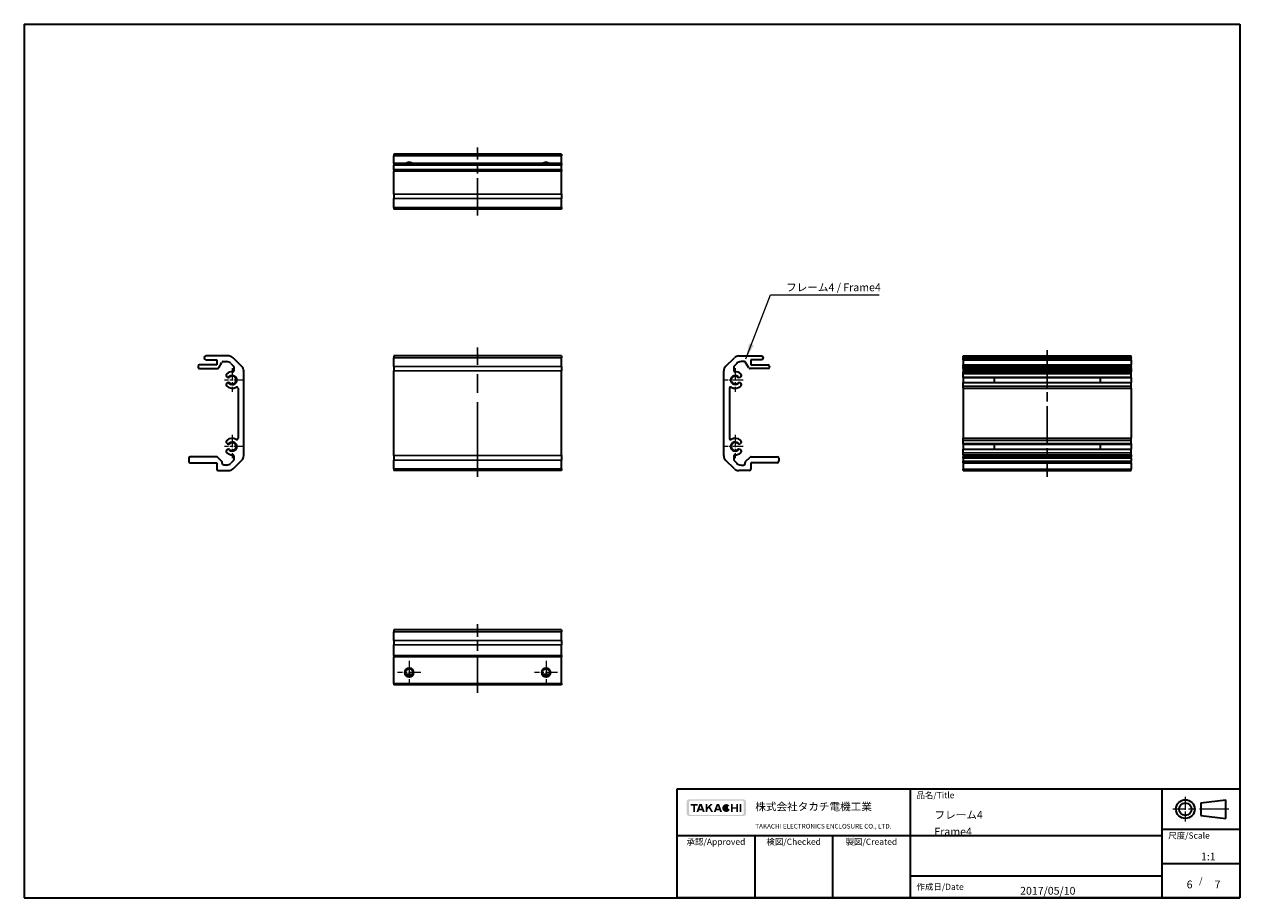
# Model space of a CAD drawing. Units: millimetres. Extents: x 58 to 4224, y 26 to 594.
# Drawn here: x 3236 to 3627, y 32 to 313 of the extents above; entities that cross this region are included whole.
import ezdxf
from ezdxf.enums import TextEntityAlignment as Align

# ---------------------------------------------------------------- set-up
doc = ezdxf.new("R2018")
doc.units = ezdxf.units.MM
doc.header["$LTSCALE"] = 2
for name, pattern in [('AM_ISO08W050', [18, 12, -1.5, 3, -1.5]), ('AM_ISO08W050x2', [9, 6, -0.75, 1.5, -0.75]), ('CHAIN', [0.3543, 0.2362, -0.0295, 0.0591, -0.0295])]:
    doc.linetypes.add(name, pattern=pattern)
for name, color, linetype, lineweight in [('AM_7', 4, 'AM_ISO08W050', 25), ('Border (ISO)', 7, 'Continuous', 35), ('Symbol (ISO)', 7, 'Continuous', 18), ('Title (ISO)', 7, 'Continuous', 35), ('Visible (ISO)', 7, 'Continuous', 35), ('Visible Narrow (ISO)', 7, 'Continuous', 25)]:
    doc.layers.add(name, color=color, linetype=linetype, lineweight=lineweight)
doc.layers.add('Center Mark (ISO)', color=7, linetype='Continuous', lineweight=18, true_color=0x80ffff)
doc.layers.add('Hatch (ISO)', color=1, linetype='Continuous', lineweight=18, true_color=0xff0000)
doc.styles.add('Note Text (TK)', font='txt')
doc.dimstyles.new('Default - Method 1b (TK)$7', dxfattribs={"dimscale": 2, "dimtxt": 2.5, "dimasz": 2.5, "dimexe": 1, "dimexo": 1.5, "dimgap": 1, "dimtad": 1, "dimtoh": 1, "dimrnd": 1e-08, "dimdsep": 46, "dimtxsty": 'Note Text (TK)', "dimcen": 0.09, "dimdle": 5, "dimclrd": 256, "dimclre": 100, "dimclrt": 7, "dimadec": 1, "dimazin": 1, "dimtfac": 1, "dimtmove": 0, "dimatfit": 3, "dimfxl": 1, "dimtolj": 1, "dimlwd": -1, "dimlwe": -1, "dimarcsym": 0})

# ---------------------------------------------------------------- blocks, each defined once
blk = doc.blocks.new('図面枠 tk図枠')
at = {"layer": 'Border (ISO)'}
for p, q in [((14.5, 289), (405.5, 289)), ((14.5, 289), (14.5, 8)), ((405.5, 289), (405.5, 8)), ((14.5, 8), (405.5, 8))]:
    blk.add_line(p, q, dxfattribs=at)
blk = doc.blocks.new('表題欄 tk表題欄')
at = {"layer": 'Hatch (ISO)'}
h = blk.add_hatch(color=256, dxfattribs=at)
edge = h.paths.add_edge_path(flags=0)
edge.add_arc((95.58, 236.3), 0.596, 270, 360)
edge.add_line((96.17, 236.3), (96.17, 239.71))
edge.add_arc((95.58, 239.71), 0.596, 0, 90)
edge.add_line((95.58, 240.31), (79.14, 240.31))
edge.add_arc((79.14, 239.71), 0.596, 90, 180)
edge.add_line((78.54, 239.71), (78.54, 236.3))
edge.add_arc((79.14, 236.3), 0.596, 180, 270)
edge.add_line((79.14, 235.7), (95.58, 235.7))
edge = h.paths.add_edge_path()
edge.add_line((77.84, 239.96), (77.84, 236.05))
edge.add_arc((78.54, 236.05), 0.702, 180, 270)
edge.add_line((78.54, 235.35), (96.17, 235.35))
edge.add_arc((96.17, 236.05), 0.702, 270, 360)
edge.add_line((96.87, 236.05), (96.87, 239.96))
edge.add_arc((96.17, 239.96), 0.702, 0, 90)
edge.add_line((96.17, 240.66), (78.54, 240.66))
edge.add_arc((78.54, 239.96), 0.702, 90, 180)
for points in [[(79.07, 239.15), (79.07, 238.66), (79.92, 238.66), (79.92, 236.66), (80.51, 236.66), (80.51, 238.66), (81.36, 238.66), (81.36, 239.15)], [(85.68, 236.66), (84.94, 237.89), (84.42, 237.32), (84.42, 236.66), (83.9, 236.66), (83.9, 239.15), (84.42, 239.15), (84.42, 238.1), (85.39, 239.15), (86.11, 239.15), (85.32, 238.3), (86.3, 236.66)], [(92.09, 239.15), (92.09, 236.66), (92.61, 236.66), (92.61, 237.66), (93.77, 237.66), (93.77, 236.66), (94.29, 236.66), (94.29, 239.15), (93.77, 239.15), (93.77, 238.15), (92.61, 238.15), (92.61, 239.15)], [(94.84, 239.15), (94.84, 236.66), (95.36, 236.66), (95.36, 239.15)]]:
    blk.add_hatch(color=256, dxfattribs=at).paths.add_polyline_path(points)
h = blk.add_hatch(color=256, dxfattribs=at)
h.paths.add_polyline_path([(82.59, 237.71), (81.95, 237.71), (82.27, 238.58)], flags=0)
h.paths.add_polyline_path([(82.78, 237.2), (81.76, 237.2), (81.57, 236.66), (80.95, 236.66), (81.86, 239.15), (82.68, 239.15), (83.59, 236.66), (82.98, 236.66)])
h = blk.add_hatch(color=256, dxfattribs=at)
h.paths.add_polyline_path([(87.53, 237.71), (88.16, 237.71), (87.85, 238.58)], flags=0)
h.paths.add_polyline_path([(87.14, 236.66), (87.34, 237.2), (88.35, 237.2), (88.55, 236.66), (89.17, 236.66), (88.25, 239.15), (87.44, 239.15), (86.52, 236.66)])
h = blk.add_hatch(color=256, dxfattribs=at)
edge = h.paths.add_edge_path()
edge.add_arc((90.52, 237.9), 1.27, 38.5505, 336.582)
edge.add_line((91.69, 237.4), (91.17, 237.62))
edge.add_ellipse((90.52, 237.9), major_axis=(0, -0.8), ratio=0.867347, start_angle=124.651, end_angle=429.4109, ccw=False)
edge.add_line((91.09, 238.36), (91.52, 238.7))
at = {"layer": 'Title (ISO)'}
for p, q in [((74.71, 244.05), (255.71, 244.05)), ((74.71, 209.05), (74.71, 244.05)), ((149.71, 244.05), (149.71, 209.05)), ((230.71, 244.05), (230.71, 209.05)), ((255.71, 244.05), (255.71, 209.05)), ((243.21, 239.55), (251.21, 240.55)), ((243.21, 239.55), (243.21, 235.55)), ((251.21, 234.55), (251.21, 240.55)), ((243.21, 235.55), (251.21, 234.55)), ((230.71, 231.05), (255.71, 231.05)), ((74.71, 229.05), (230.71, 229.05)), ((99.71, 229.05), (99.71, 209.05)), ((124.71, 229.05), (124.71, 209.05)), ((230.71, 220.05), (255.71, 220.05)), ((149.71, 216.05), (230.71, 216.05)), ((255.71, 209.05), (74.71, 209.05))]:
    blk.add_line(p, q, dxfattribs=at)
at = {"layer": 'Title (ISO)', "color": 4, "linetype": 'CHAIN', "lineweight": 18, "ltscale": 8.88956, "true_color": 0x00ffff}
blk.add_line((238.21, 241.55), (238.21, 233.55), dxfattribs=at)
at = {"layer": 'Title (ISO)', "color": 4, "linetype": 'CHAIN', "lineweight": 18, "ltscale": 20.001633, "true_color": 0x00ffff}
blk.add_line((252.21, 237.55), (234.21, 237.55), dxfattribs=at)
at = {"layer": 'Title (ISO)'}
for radius in [3, 2]:
    blk.add_circle((238.21, 237.55), radius, dxfattribs=at)
at = {"layer": 'Title (ISO)', "color": 1, "true_color": 0xff0000, "char_height": 2, "line_spacing_factor": 1.5, "style": 'Note Text (TK)'}
for s, insert, attachment_point in [('\\fＭＳ Ｐゴシック|b0|i0;\\H2.0000;品名/Title', (151.71, 242.05), 4), ('\\fＭＳ Ｐゴシック|b0|i0;\\H2.0000;承認/Approved', (87.21, 227.05), 5), ('\\fＭＳ Ｐゴシック|b0|i0;\\H2.0000;検図/Checked', (112.21, 227.05), 5), ('\\fＭＳ Ｐゴシック|b0|i0;\\H2.0000;製図/Created', (137.21, 227.05), 5), ('\\fＭＳ Ｐゴシック|b0|i0;\\H2.0000;尺度/Scale', (232.71, 229.05), 4), ('\\fＭＳ Ｐゴシック|b0|i0;\\H2.0000;作成日/Date', (151.71, 212.55), 4)]:
    blk.add_mtext(s, dxfattribs=dict(at, insert=insert, attachment_point=attachment_point))
at = {"layer": 'Title (ISO)', "color": 7, "line_spacing_factor": 1.5, "style": 'Note Text (TK)'}
for s, insert, char_height, attachment_point in [('株式会社タカチ電機工業', (99.87, 238.05), 2.5, 4), ('\\fArial|b0|i0;\\H1.4986;TAKACHI ELECTRONICS ENCLOSURE CO., LTD.', (99.87, 232.05), 1.4986, 4), ('\\fＭＳ Ｐゴシック|b0|i0;\\H2.0000;/', (243.21, 214.55), 2, 5)]:
    blk.add_mtext(s, dxfattribs=dict(at, insert=insert, char_height=char_height, attachment_point=attachment_point))
at = {"layer": 'Title (ISO)', "color": 7, "lineweight": 30, "flags": 104}
for tag, height, p in [('<品名>', 2.5, (157.5, 236.92)), ('<Title>', 2, (157.71, 231.55))]:
    blk.add_attdef(tag, text='', height=height, dxfattribs=at).set_placement(p, align=Align.MIDDLE_LEFT)
for tag, p in [('<尺度>', (243.11, 223.55)), ('<承認>', (87.21, 217.05)), ('作成日', (184.68, 212.53)), ('<ページ_No.>', (238.86, 214.55)), ('<総ページ数>', (247.7, 214.55))]:
    blk.add_attdef(tag, text='', height=2.5, dxfattribs=at).set_placement(p, align=Align.MIDDLE_CENTER)

msp = doc.modelspace()

# ---------------------------------------------------------------- linework, layer by layer
at = {"layer": 'AM_7', "linetype": 'AM_ISO08W050x2'}
for p, q in [((3381.8348, 251.5019), (3381.8348, 273.4166)), ((3565.0904, 208.1659), (3565.0904, 167.4318)), ((3381.8348, 97.9409), (3381.8348, 120.0291))]:
    msp.add_line(p, q, dxfattribs=at)
at = {"layer": 'AM_7'}
msp.add_line((3381.8348, 167.4307), (3381.8348, 209.0581), dxfattribs=at)
at = {"layer": 'Center Mark (ISO)', "linetype": 'CHAIN', "ltscale": 8.389516}
for p, q in [((3302.8913, 202.318), (3302.8913, 194.768)), ((3464.7204, 202.318), (3464.7204, 194.768)), ((3302.8913, 180.918), (3302.8913, 173.368)), ((3464.7204, 180.918), (3464.7204, 173.368))]:
    msp.add_line(p, q, dxfattribs=at)
at = {"layer": 'Center Mark (ISO)', "linetype": 'CHAIN', "ltscale": 6.972726}
for p, q in [((3306.6663, 198.543), (3300.3913, 198.543)), ((3467.2204, 198.543), (3460.9454, 198.543)), ((3306.6663, 177.143), (3300.3913, 177.143)), ((3467.2204, 177.143), (3460.9454, 177.143))]:
    msp.add_line(p, q, dxfattribs=at)
at = {"layer": 'Center Mark (ISO)', "linetype": 'CHAIN', "ltscale": 8.288396}
for p, q in [((3359.8348, 108.1704), (3359.8348, 100.7114)), ((3403.8348, 108.1704), (3403.8348, 100.7114)), ((3363.5643, 104.4409), (3356.1053, 104.4409)), ((3407.5643, 104.4409), (3400.1053, 104.4409))]:
    msp.add_line(p, q, dxfattribs=at)
at = {"layer": 'Visible (ISO)'}
for p, q in [((3408.8348, 271.2149), (3354.8348, 271.2149)), ((3354.8348, 271.2149), (3354.8348, 270.7149)), ((3354.8348, 268.2149), (3354.8348, 270.7149)), ((3408.8348, 271.2149), (3408.8348, 270.7149)), ((3408.8348, 268.2149), (3408.8348, 270.7149)), ((3408.8348, 268.2149), (3354.8348, 268.2149)), ((3354.8348, 268.2149), (3354.8348, 267.7149)), ((3354.8348, 266.2149), (3354.8348, 267.7149)), ((3408.8348, 266.2149), (3354.8348, 266.2149)), ((3354.8348, 266.2149), (3354.8348, 265.7149)), ((3408.8348, 268.2149), (3408.8348, 267.7149)), ((3408.8348, 266.2149), (3408.8348, 267.7149)), ((3408.8348, 266.2149), (3408.8348, 265.7149)), ((3354.8348, 258.3433), (3354.8348, 265.7149)), ((3408.8348, 258.3433), (3408.8348, 265.7149)), ((3354.8348, 258.3433), (3354.8348, 256.9291)), ((3408.8348, 258.3433), (3408.8348, 256.9291)), ((3354.8348, 254.1007), (3354.8348, 256.9291)), ((3408.8348, 254.1007), (3408.8348, 256.9291)), ((3354.8348, 254.1007), (3354.8348, 253.5149)), ((3408.8348, 253.5149), (3354.8348, 253.5149)), ((3408.8348, 254.1007), (3408.8348, 253.5149)), ((3297.8913, 203.443), (3292.3913, 203.443)), ((3293.8913, 205.793), (3293.8913, 205.593)), ((3301.7629, 206.293), (3294.3913, 206.293)), ((3294.3913, 205.093), (3297.8913, 205.093)), ((3297.8913, 205.093), (3297.8913, 203.443)), ((3298.5357, 202.4929), (3299.547, 204.2431)), ((3299.9799, 204.493), (3301.0173, 204.493)), ((3302.4315, 203.9072), (3303.2742, 203.0646)), ((3306.0055, 202.8788), (3303.1771, 205.7072)), ((3408.8348, 206.293), (3354.8348, 206.293)), ((3354.8348, 206.293), (3354.8348, 205.7072)), ((3354.8348, 202.8788), (3354.8348, 205.7072)), ((3408.8348, 206.293), (3408.8348, 205.7072)), ((3408.8348, 202.8788), (3408.8348, 205.7072)), ((3461.6062, 202.8788), (3464.4346, 205.7072)), ((3465.1802, 203.9072), (3464.3375, 203.0646)), ((3465.8488, 206.293), (3473.2204, 206.293)), ((3467.6318, 204.493), (3466.5944, 204.493)), ((3469.076, 202.4929), (3468.0647, 204.2431)), ((3469.7204, 205.093), (3469.7204, 203.443)), ((3473.2204, 205.093), (3469.7204, 205.093)), ((3469.7204, 203.443), (3475.2204, 203.443)), ((3473.7204, 205.793), (3473.7204, 205.593)), ((3538.0904, 205.793), (3538.0904, 206.293)), ((3538.0904, 206.293), (3592.0904, 206.293)), ((3538.0904, 205.793), (3538.0904, 205.593)), ((3538.0904, 205.093), (3538.0904, 205.593)), ((3538.0904, 205.093), (3538.0904, 203.443)), ((3538.0904, 205.093), (3592.0904, 205.093)), ((3538.0904, 202.943), (3538.0904, 203.443)), ((3538.0904, 203.443), (3592.0904, 203.443)), ((3592.0904, 205.793), (3592.0904, 206.293)), ((3592.0904, 205.793), (3592.0904, 205.593)), ((3592.0904, 205.093), (3592.0904, 205.593)), ((3592.0904, 205.093), (3592.0904, 203.443)), ((3592.0904, 202.943), (3592.0904, 203.443)), ((3291.8913, 202.943), (3291.8913, 202.743)), ((3292.3913, 202.243), (3298.1028, 202.243)), ((3301.2533, 199.4887), (3301.3221, 199.449)), ((3303.3913, 202.7817), (3303.3913, 201.5914)), ((3306.5913, 174.2214), (3306.5913, 201.4646)), ((3354.8348, 202.8788), (3354.8348, 201.4646)), ((3354.8348, 174.2214), (3354.8348, 201.4646)), ((3408.8348, 202.8788), (3408.8348, 201.4646)), ((3408.8348, 174.2214), (3408.8348, 201.4646)), ((3461.0204, 174.2214), (3461.0204, 201.4646)), ((3464.2204, 202.7817), (3464.2204, 201.5914)), ((3466.3584, 199.4887), (3466.2896, 199.449)), ((3475.2204, 202.243), (3469.509, 202.243)), ((3475.7204, 202.943), (3475.7204, 202.743)), ((3538.0904, 202.943), (3538.0904, 202.743)), ((3538.0904, 202.243), (3538.0904, 202.743)), ((3538.0904, 202.243), (3538.0904, 201.5914)), ((3538.0904, 202.243), (3592.0904, 202.243)), ((3538.0904, 201.5914), (3538.0904, 201.193)), ((3538.0904, 200.5419), (3538.0904, 201.193)), ((3538.0904, 201.193), (3592.0904, 201.193)), ((3538.0904, 199.4887), (3538.0904, 200.5419)), ((3538.0904, 199.4887), (3538.0904, 199.449)), ((3538.0904, 199.3619), (3538.0904, 199.449)), ((3592.0904, 202.943), (3592.0904, 202.743)), ((3592.0904, 202.243), (3592.0904, 202.743)), ((3592.0904, 202.243), (3592.0904, 201.5914)), ((3592.0904, 201.5914), (3592.0904, 201.193)), ((3592.0904, 200.5419), (3592.0904, 201.193)), ((3592.0904, 199.4887), (3592.0904, 200.5419)), ((3592.0904, 199.4887), (3592.0904, 199.449)), ((3592.0904, 199.3619), (3592.0904, 199.449)), ((3301.3221, 197.637), (3301.2533, 197.5973)), ((3304.7913, 195.8874), (3304.7913, 179.7987)), ((3462.8204, 195.8874), (3462.8204, 179.7987)), ((3466.2896, 197.637), (3466.3584, 197.5973)), ((3538.0904, 199.3619), (3538.0904, 197.7241)), ((3538.0904, 199.3619), (3592.0904, 199.3619)), ((3538.0904, 197.637), (3538.0904, 197.7241)), ((3538.0904, 197.7241), (3592.0904, 197.7241)), ((3538.0904, 197.637), (3538.0904, 197.5973)), ((3538.0904, 196.5441), (3538.0904, 197.5973)), ((3538.0904, 195.893), (3538.0904, 196.5441)), ((3538.0904, 195.893), (3538.0904, 195.8874)), ((3538.0904, 195.893), (3592.0904, 195.893)), ((3538.0904, 195.8874), (3538.0904, 179.7987)), ((3548.0904, 197.7232), (3548.0904, 199.3628)), ((3582.0904, 199.3651), (3582.0904, 197.7209)), ((3592.0904, 199.3619), (3592.0904, 197.7241)), ((3592.0904, 197.637), (3592.0904, 197.7241)), ((3592.0904, 197.637), (3592.0904, 197.5973)), ((3592.0904, 196.5441), (3592.0904, 197.5973)), ((3592.0904, 195.893), (3592.0904, 196.5441)), ((3592.0904, 195.893), (3592.0904, 195.8874)), ((3592.0904, 195.8874), (3592.0904, 179.7987)), ((3301.2533, 178.0887), (3301.3221, 178.049)), ((3301.3221, 176.237), (3301.2533, 176.1973)), ((3466.3584, 178.0887), (3466.2896, 178.049)), ((3466.2896, 176.237), (3466.3584, 176.1973)), ((3538.0904, 179.7987), (3538.0904, 179.793)), ((3538.0904, 179.1419), (3538.0904, 179.793)), ((3538.0904, 179.793), (3592.0904, 179.793)), ((3538.0904, 178.0887), (3538.0904, 179.1419)), ((3538.0904, 178.0887), (3538.0904, 178.049)), ((3538.0904, 177.9619), (3538.0904, 178.049)), ((3538.0904, 177.9619), (3538.0904, 176.3241)), ((3538.0904, 177.9619), (3592.0904, 177.9619)), ((3538.0904, 176.237), (3538.0904, 176.3241)), ((3538.0904, 176.3241), (3592.0904, 176.3241)), ((3538.0904, 176.237), (3538.0904, 176.1973)), ((3538.0904, 175.1441), (3538.0904, 176.1973)), ((3548.0904, 176.3209), (3548.0904, 177.9651)), ((3582.0904, 177.9651), (3582.0904, 176.3209)), ((3592.0904, 179.7987), (3592.0904, 179.793)), ((3592.0904, 179.1419), (3592.0904, 179.793)), ((3592.0904, 178.0887), (3592.0904, 179.1419)), ((3592.0904, 178.0887), (3592.0904, 178.049)), ((3592.0904, 177.9619), (3592.0904, 178.049)), ((3592.0904, 177.9619), (3592.0904, 176.3241)), ((3592.0904, 176.237), (3592.0904, 176.3241)), ((3592.0904, 176.237), (3592.0904, 176.1973)), ((3592.0904, 175.1441), (3592.0904, 176.1973)), ((3288.8913, 173.393), (3288.8913, 172.393)), ((3297.847, 173.893), (3289.3913, 173.893)), ((3299.5742, 172.3315), (3298.1298, 173.7759)), ((3299.6913, 171.693), (3299.6913, 172.0486)), ((3303.2742, 172.6214), (3302.4315, 171.7788)), ((3303.1771, 169.9788), (3306.0055, 172.8072)), ((3303.3913, 174.0946), (3303.3913, 172.9043)), ((3354.8348, 174.2214), (3354.8348, 172.8072)), ((3354.8348, 169.9788), (3354.8348, 172.8072)), ((3408.8348, 174.2214), (3408.8348, 172.8072)), ((3408.8348, 169.9788), (3408.8348, 172.8072)), ((3464.4346, 169.9788), (3461.6062, 172.8072)), ((3464.2204, 174.0946), (3464.2204, 172.9043)), ((3464.3375, 172.6214), (3465.1802, 171.7788)), ((3467.9204, 171.693), (3467.9204, 172.0486)), ((3468.0375, 172.3315), (3469.4819, 173.7759)), ((3469.7647, 173.893), (3478.2204, 173.893)), ((3478.7204, 173.393), (3478.7204, 172.393)), ((3538.0904, 174.493), (3538.0904, 175.1441)), ((3538.0904, 174.493), (3538.0904, 174.0946)), ((3538.0904, 174.493), (3592.0904, 174.493)), ((3538.0904, 174.0946), (3538.0904, 173.893)), ((3538.0904, 173.393), (3538.0904, 173.893)), ((3538.0904, 173.893), (3592.0904, 173.893)), ((3538.0904, 173.393), (3538.0904, 172.393)), ((3538.0904, 171.893), (3538.0904, 172.393)), ((3592.0904, 174.493), (3592.0904, 175.1441)), ((3592.0904, 174.493), (3592.0904, 174.0946)), ((3592.0904, 174.0946), (3592.0904, 173.893)), ((3592.0904, 173.393), (3592.0904, 173.893)), ((3592.0904, 173.393), (3592.0904, 172.393)), ((3592.0904, 171.893), (3592.0904, 172.393)), ((3289.3913, 171.893), (3297.8913, 171.893)), ((3297.8913, 171.893), (3297.8913, 169.893)), ((3298.3913, 169.393), (3301.7629, 169.393)), ((3301.0173, 171.193), (3300.1913, 171.193)), ((3354.8348, 169.9788), (3354.8348, 169.393)), ((3408.8348, 169.393), (3354.8348, 169.393)), ((3408.8348, 169.9788), (3408.8348, 169.393)), ((3469.2204, 169.393), (3465.8488, 169.393)), ((3466.5944, 171.193), (3467.4204, 171.193)), ((3469.7204, 171.893), (3469.7204, 169.893)), ((3478.2204, 171.893), (3469.7204, 171.893)), ((3538.0904, 171.893), (3538.0904, 169.893)), ((3538.0904, 171.893), (3592.0904, 171.893)), ((3538.0904, 169.393), (3538.0904, 169.893)), ((3538.0904, 169.393), (3592.0904, 169.393)), ((3592.0904, 171.893), (3592.0904, 169.893)), ((3592.0904, 169.393), (3592.0904, 169.893)), ((3408.8348, 118.1409), (3354.8348, 118.1409)), ((3354.8348, 118.1409), (3354.8348, 117.5551)), ((3354.8348, 114.7267), (3354.8348, 117.5551)), ((3408.8348, 118.1409), (3408.8348, 117.5551)), ((3408.8348, 114.7267), (3408.8348, 117.5551)), ((3354.8348, 114.7267), (3354.8348, 113.3124)), ((3408.8348, 114.7267), (3408.8348, 113.3124)), ((3354.8348, 109.9409), (3354.8348, 113.3124)), ((3354.8348, 109.9409), (3354.8348, 109.4409)), ((3408.8348, 109.9409), (3408.8348, 113.3124)), ((3408.8348, 109.9409), (3408.8348, 109.4409)), ((3408.8348, 109.4409), (3354.8348, 109.4409)), ((3354.8348, 100.9409), (3354.8348, 109.4409)), ((3408.8348, 100.9409), (3408.8348, 109.4409)), ((3360.5501, 103.4409), (3359.1195, 103.4409)), ((3404.5501, 103.4409), (3403.1195, 103.4409)), ((3354.8348, 100.9409), (3354.8348, 100.4409)), ((3408.8348, 100.4409), (3354.8348, 100.4409)), ((3408.8348, 100.9409), (3408.8348, 100.4409))]:
    msp.add_line(p, q, dxfattribs=at)
for centre in [(3359.8348, 104.4409), (3403.8348, 104.4409)]:
    msp.add_circle(centre, 1.2295, dxfattribs=at)
for centre, radius, start, end in [((3359.8348, 267.2149), 1.2295, 54.423431, 125.576569), ((3403.8348, 267.2149), 1.2295, 54.423431, 125.576569), ((3292.3913, 202.943), 0.5, 90, 180), ((3294.3913, 205.793), 0.5, 90, 180), ((3294.3913, 205.593), 0.5, 180, 270), ((3299.9799, 203.993), 0.5, 90, 149.981633), ((3301.0173, 202.493), 2, 45, 90), ((3301.7629, 204.293), 2, 45, 90), ((3465.8488, 204.293), 2, 90, 135), ((3466.5944, 202.493), 2, 90, 135), ((3467.6318, 203.993), 0.5, 30.018367, 90), ((3473.2204, 205.793), 0.5, 0, 90), ((3473.2204, 205.593), 0.5, 270, 0), ((3475.2204, 202.943), 0.5, 0, 90), ((3292.3913, 202.743), 0.5, 180, 270), ((3298.1028, 202.743), 0.5, 270, 329.981633), ((3301.5783, 200.0516), 0.65, 131.034425, 240), ((3302.8913, 198.543), 2.65, 88.121113, 131.034425), ((3301.6471, 200.0119), 0.65, 240, 310.265485), ((3302.8913, 198.543), 1.275, 229.734515, 130.265485), ((3302.9913, 201.5914), 0.4, 268.121113, 0), ((3302.9913, 202.7817), 0.4, 0, 45), ((3304.5913, 201.4646), 2, 0, 45), ((3463.0204, 201.4646), 2, 135, 180), ((3464.7204, 198.543), 1.275, 49.734515, 310.265485), ((3464.6204, 202.7817), 0.4, 135, 180), ((3464.6204, 201.5914), 0.4, 180, 271.878887), ((3464.7204, 198.543), 2.65, 48.965575, 91.878887), ((3465.9646, 200.0119), 0.65, 229.734515, 300), ((3466.0334, 200.0516), 0.65, 300, 48.965575), ((3469.509, 202.743), 0.5, 210.018367, 270), ((3475.2204, 202.743), 0.5, 270, 0), ((3301.5783, 197.0344), 0.65, 120, 228.965575), ((3302.8913, 198.543), 2.65, 228.965575, 299.459175), ((3301.6471, 197.0741), 0.65, 49.734515, 120), ((3304.3913, 195.8874), 0.4, 0, 119.459175), ((3463.2204, 195.8874), 0.4, 60.540825, 180), ((3464.7204, 198.543), 2.65, 240.540825, 311.034425), ((3465.9646, 197.0741), 0.65, 60, 130.265485), ((3466.0334, 197.0344), 0.65, 311.034425, 60), ((3301.5783, 178.6516), 0.65, 131.034425, 240), ((3301.5783, 175.6344), 0.65, 120, 228.965575), ((3302.8913, 177.143), 2.65, 60.540825, 131.034425), ((3301.6471, 178.6119), 0.65, 240, 310.265485), ((3301.6471, 175.6741), 0.65, 49.734515, 120), ((3302.8913, 177.143), 1.275, 229.734515, 130.265485), ((3304.3913, 179.7987), 0.4, 240.540825, 0), ((3463.2204, 179.7987), 0.4, 180, 299.459175), ((3464.7204, 177.143), 2.65, 48.965575, 119.459175), ((3464.7204, 177.143), 1.275, 49.734515, 310.265485), ((3465.9646, 178.6119), 0.65, 229.734515, 300), ((3465.9646, 175.6741), 0.65, 60, 130.265485), ((3466.0334, 178.6516), 0.65, 300, 48.965575), ((3466.0334, 175.6344), 0.65, 311.034425, 60), ((3289.3913, 173.393), 0.5, 90, 180), ((3289.3913, 172.393), 0.5, 180, 270), ((3297.847, 173.493), 0.4, 45, 90), ((3299.2913, 172.0486), 0.4, 0, 45), ((3302.8913, 177.143), 2.65, 228.965575, 271.878887), ((3302.9913, 174.0946), 0.4, 0, 91.878887), ((3302.9913, 172.9043), 0.4, 315, 0), ((3304.5913, 174.2214), 2, 315, 0), ((3463.0204, 174.2214), 2, 180, 225), ((3464.6204, 174.0946), 0.4, 88.121113, 180), ((3464.6204, 172.9043), 0.4, 180, 225), ((3464.7204, 177.143), 2.65, 268.121113, 311.034425), ((3468.3204, 172.0486), 0.4, 135, 180), ((3469.7647, 173.493), 0.4, 90, 135), ((3478.2204, 173.393), 0.5, 0, 90), ((3478.2204, 172.393), 0.5, 270, 0), ((3298.3913, 169.893), 0.5, 180, 270), ((3300.1913, 171.693), 0.5, 180, 270), ((3301.0173, 173.193), 2, 270, 315), ((3301.7629, 171.393), 2, 270, 315), ((3465.8488, 171.393), 2, 225, 270), ((3466.5944, 173.193), 2, 225, 270), ((3467.4204, 171.693), 0.5, 270, 0), ((3469.2204, 169.893), 0.5, 270, 0)]:
    msp.add_arc(centre, radius, start, end, dxfattribs=at)
at = {"layer": 'Visible Narrow (ISO)'}
for p, q in [((3408.8348, 270.7149), (3354.8348, 270.7149)), ((3408.8348, 267.7149), (3354.8348, 267.7149)), ((3408.8348, 265.7149), (3354.8348, 265.7149)), ((3408.8348, 258.3433), (3354.8348, 258.3433)), ((3408.8348, 256.9291), (3354.8348, 256.9291)), ((3408.8348, 254.1007), (3354.8348, 254.1007)), ((3408.8348, 205.7072), (3354.8348, 205.7072)), ((3538.0904, 205.793), (3592.0904, 205.793)), ((3538.0904, 205.593), (3592.0904, 205.593)), ((3408.8348, 202.8788), (3354.8348, 202.8788)), ((3408.8348, 201.4646), (3354.8348, 201.4646)), ((3538.0904, 202.943), (3592.0904, 202.943)), ((3538.0904, 202.743), (3592.0904, 202.743)), ((3538.0904, 201.5914), (3592.0904, 201.5914)), ((3538.0904, 200.5419), (3592.0904, 200.5419)), ((3538.0904, 199.4887), (3592.0904, 199.4887)), ((3538.0904, 199.449), (3592.0904, 199.449)), ((3538.0904, 199.3628), (3548.0904, 199.3628)), ((3548.0904, 197.7232), (3538.0904, 197.7232)), ((3538.0904, 197.637), (3592.0904, 197.637)), ((3538.0904, 197.5973), (3592.0904, 197.5973)), ((3538.0904, 196.5441), (3592.0904, 196.5441)), ((3538.0904, 195.8874), (3592.0904, 195.8874)), ((3582.0904, 199.3651), (3592.0904, 199.3651)), ((3592.0904, 197.7209), (3582.0904, 197.7209)), ((3538.0904, 179.7987), (3592.0904, 179.7987)), ((3538.0904, 179.1419), (3592.0904, 179.1419)), ((3538.0904, 178.0887), (3592.0904, 178.0887)), ((3538.0904, 178.049), (3592.0904, 178.049)), ((3538.0904, 177.9651), (3548.0904, 177.9651)), ((3548.0904, 176.3209), (3538.0904, 176.3209)), ((3538.0904, 176.237), (3592.0904, 176.237)), ((3538.0904, 176.1973), (3592.0904, 176.1973)), ((3582.0904, 177.9651), (3592.0904, 177.9651)), ((3592.0904, 176.3209), (3582.0904, 176.3209)), ((3408.8348, 174.2214), (3354.8348, 174.2214)), ((3408.8348, 172.8072), (3354.8348, 172.8072)), ((3538.0904, 175.1441), (3592.0904, 175.1441)), ((3538.0904, 174.0946), (3592.0904, 174.0946)), ((3538.0904, 173.393), (3592.0904, 173.393)), ((3538.0904, 172.393), (3592.0904, 172.393)), ((3408.8348, 169.9788), (3354.8348, 169.9788)), ((3538.0904, 169.893), (3592.0904, 169.893)), ((3408.8348, 117.5551), (3354.8348, 117.5551)), ((3408.8348, 114.7267), (3354.8348, 114.7267)), ((3408.8348, 113.3124), (3354.8348, 113.3124)), ((3408.8348, 109.9409), (3354.8348, 109.9409)), ((3360.958, 103.9409), (3358.7116, 103.9409)), ((3404.958, 103.9409), (3402.7116, 103.9409)), ((3408.8348, 100.9409), (3354.8348, 100.9409))]:
    msp.add_line(p, q, dxfattribs=at)
for centre in [(3359.8348, 104.4409), (3403.8348, 104.4409)]:
    msp.add_circle(centre, 1.5, dxfattribs=at)
for centre, radius, start, end in [((3359.8348, 267.2149), 1.5, 41.810315, 138.189685), ((3403.8348, 267.2149), 1.5, 41.810315, 138.189685), ((3302.8913, 198.543), 1.5455, 212.135915, 147.864085), ((3464.7204, 198.543), 1.5186, 32.672599, 327.327401), ((3302.8913, 177.143), 1.5455, 212.135915, 147.864085), ((3464.7204, 177.143), 1.5455, 32.135915, 327.864085)]:
    msp.add_arc(centre, radius, start, end, dxfattribs=at)

# ---------------------------------------------------------------- block references
msp.add_blockref('図面枠 tk図枠', (3221.5, 24))
ref = msp.add_blockref('表題欄 tk表題欄', (3371.2912, -177.0527))
lines = msp.add_mtext('フレーム4', dxfattribs={"layer": 'Title (ISO)', "color": 7, "insert": (3528.8153, 59.9006), "char_height": 2.5, "attachment_point": 1, "line_spacing_factor": 1.5})
ref.add_attrib('<品名>', '', (3528.8153, 59.9006), dxfattribs={"flags": 104}).embed_mtext(lines)
lines = msp.add_mtext('1:1', dxfattribs={"layer": 'Title (ISO)', "color": 7, "insert": (3614.5396, 46.4949), "char_height": 2.5, "attachment_point": 1, "line_spacing_factor": 1.5})
ref.add_attrib('<尺度>', '', (3614.5396, 46.4949), dxfattribs={"flags": 104}).embed_mtext(lines)
lines = msp.add_mtext('2017/05/10', dxfattribs={"layer": 'Title (ISO)', "color": 7, "insert": (3556.3551, 35.4787), "char_height": 2.5, "attachment_point": 1, "line_spacing_factor": 1.5})
ref.add_attrib('作成日', '', (3556.3551, 35.4787), dxfattribs={"flags": 104}).embed_mtext(lines)
lines = msp.add_mtext('Frame4', dxfattribs={"layer": 'Title (ISO)', "color": 7, "insert": (3528.7708, 54.5164), "char_height": 2.5, "attachment_point": 1, "line_spacing_factor": 1.5})
ref.add_attrib('<Title>', '', (3528.7708, 54.5164), dxfattribs={"flags": 104}).embed_mtext(lines)
lines = msp.add_mtext('6', dxfattribs={"layer": 'Title (ISO)', "color": 7, "insert": (3609.9524, 37.5162), "char_height": 2.5, "attachment_point": 1, "line_spacing_factor": 1.5})
ref.add_attrib('<ページ_No.>', '', (3609.9524, 37.5162), dxfattribs={"flags": 104}).embed_mtext(lines)
lines = msp.add_mtext('7', dxfattribs={"layer": 'Title (ISO)', "color": 7, "insert": (3618.9274, 37.5), "char_height": 2.5, "attachment_point": 1, "line_spacing_factor": 1.5})
ref.add_attrib('<総ページ数>', '', (3618.9274, 37.5), dxfattribs={"flags": 104}).embed_mtext(lines)

# ---------------------------------------------------------------- texts
at = {"layer": 'Symbol (ISO)', "color": 7, "insert": (3481.0765, 226.3484), "char_height": 2.5, "width": 31.111112, "attachment_point": 7, "line_spacing_factor": 1.5, "style": 'Note Text (TK)'}
msp.add_mtext('{フレーム4 / Frame4}', dxfattribs=at)

# ---------------------------------------------------------------- leaders
at = {"layer": 'Symbol (ISO)', "color": 100, "true_color": 0x00ff40, "annotation_type": 0, "has_hookline": 1, "hookline_direction": 0, "text_width": 29.929}
msp.add_leader([(3468.1507, 205.4111), (3476.0765, 225.9318), (3481.0765, 225.9318)], dimstyle='Default - Method 1b (TK)$7', override={"dimgap": 0, "dimtad": 1}, dxfattribs=at)

doc.saveas('drawing.dxf')
